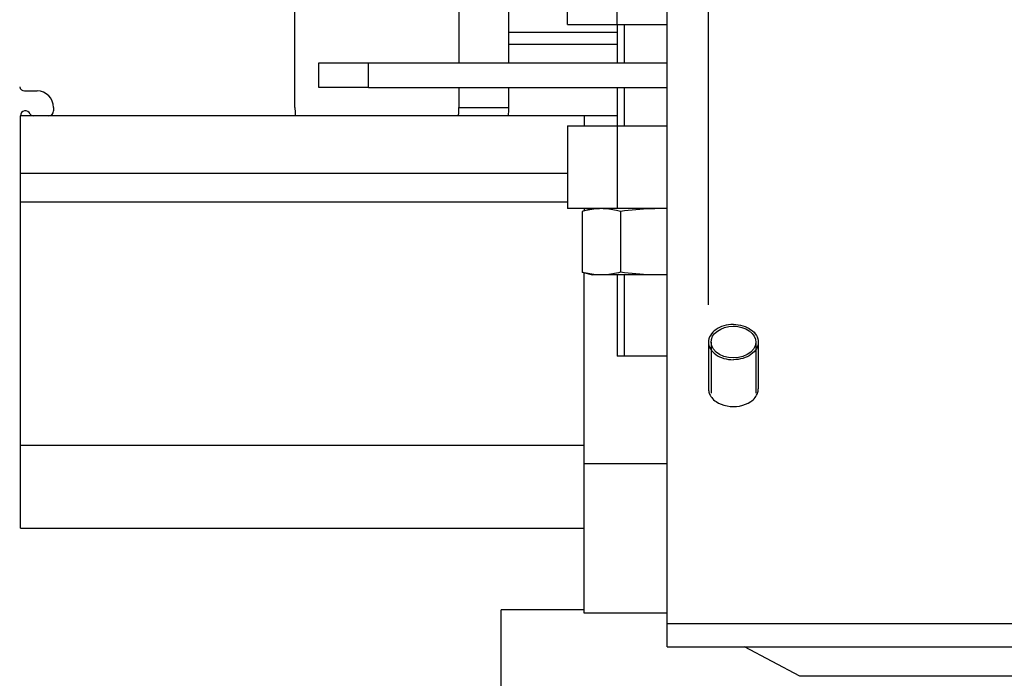
# Model space of a CAD drawing. Units: millimetres. Extents: x 0 to 210, y 0 to 297.
# Drawn here: x 154 to 155, y 79 to 80 of the extents above; entities that cross this region are included whole.
import ezdxf

# ---------------------------------------------------------------- set-up
doc = ezdxf.new("R2010")
doc.units = ezdxf.units.MM
doc.header["$LTSCALE"] = 19.36
doc.layers.get('0').update_dxf_attribs({"linetype": 'CONTINUOUS'})
for name, color, linetype in [('AXIS', 7, 'CONTINUOUS'), ('KONSTRUKTIONSELEMENTE', 7, 'CONTINUOUS'), ('SKELETTE', 7, 'CONTINUOUS')]:
    doc.layers.add(name, color=color, linetype=linetype)

msp = doc.modelspace()

# ---------------------------------------------------------------- linework, layer by layer
at = {"color": 7, "linetype": 'CONTINUOUS'}
for p, q in [((154.346519, 79.330963), (154.346519, 80.466922)), ((153.89766, 79.981631), (153.89766, 80.10526)), ((154.095377, 80.10526), (154.095377, 80.035631)), ((154.286519, 80.081631), (154.286519, 80.035631)), ((154.286519, 80.057631), (154.155192, 80.057631)), ((153.571464, 80.001631), (153.586519, 80.001631)), ((153.986519, 80.005631), (154.346519, 80.005631)), ((154.095377, 80.005631), (154.095377, 79.981631)), ((154.286519, 80.005631), (154.286519, 79.959631)), ((153.606519, 79.981631), (153.606519, 79.977631)), ((154.286519, 79.971631), (153.566519, 79.971631)), ((153.566519, 79.47419), (153.566519, 79.971631)), ((154.246519, 79.971631), (154.246519, 79.959631)), ((154.246519, 79.859631), (154.246519, 79.856952)), ((154.246519, 79.371631), (154.246519, 79.782311)), ((154.286519, 79.779631), (154.286519, 79.681631)), ((154.396519, 79.698658), (154.396519, 79.64209)), ((154.456519, 79.698658), (154.456519, 79.64209)), ((154.34652, 79.681631), (154.286519, 79.681631)), ((153.566519, 79.474118), (154.246519, 79.474118)), ((154.246519, 79.375631), (154.146519, 79.375631)), ((154.146519, 78.623425), (154.146519, 79.375631)), ((154.346519, 79.371631), (154.246519, 79.371631)), ((154.346519, 79.359247), (155.966519, 79.359247)), ((154.506519, 79.295608), (154.439852, 79.330963)), ((154.906519, 79.295608), (154.506519, 79.295608))]:
    msp.add_line(p, q, dxfattribs=at)
at = {"color": 3, "linetype": 'CONTINUOUS'}
for p, q in [((154.155192, 80.10526), (154.155192, 80.035631)), ((153.986519, 80.035631), (154.346519, 80.035631)), ((154.155192, 80.005631), (154.155192, 79.981631)), ((154.346519, 79.330963), (155.966519, 79.330963))]:
    msp.add_line(p, q, dxfattribs=at)
at = {"color": 2, "linetype": 'CONTINUOUS'}
for p, q in [((154.295219, 80.035631), (154.295219, 80.081631)), ((154.295219, 79.959631), (154.295219, 80.005631)), ((154.295219, 79.681631), (154.295219, 79.779631)), ((154.399519, 79.698658), (154.399519, 79.63714)), ((154.453519, 79.698658), (154.453519, 79.63714))]:
    msp.add_line(p, q, dxfattribs=at)
at = {"color": 9, "linetype": 'CONTINUOUS'}
for p, q in [((154.286519, 80.072276), (154.155192, 80.072276)), ((154.095377, 79.981631), (154.155192, 79.981631)), ((154.226519, 79.901964), (153.566519, 79.901964)), ((154.226519, 79.867323), (153.566519, 79.867323)), ((154.246519, 79.574118), (153.566519, 79.574118)), ((154.346519, 79.551631), (154.246519, 79.551631))]:
    msp.add_line(p, q, dxfattribs=at)
at = {"color": 7, "linetype": 'CONTINUOUS'}
for points in [[(153.89766, 79.981631), (153.897676, 79.979645), (153.89772, 79.977804), (153.897792, 79.976079), (153.89789, 79.97456), (153.898009, 79.973321), (153.898144, 79.972392), (153.898289, 79.971836), (153.898444, 79.971631)], [(154.094592, 79.971631), (154.094748, 79.971836), (154.094892, 79.972392), (154.095028, 79.973321), (154.095147, 79.97456), (154.095244, 79.976079), (154.095317, 79.977804), (154.095361, 79.979645), (154.095377, 79.981631)], [(154.426519, 79.719872), (154.423564, 79.719768), (154.420666, 79.719464), (154.41781, 79.718958), (154.415038, 79.718257), (154.412377, 79.717366), (154.409851, 79.716297), (154.407487, 79.715056), (154.405305, 79.713658), (154.403329, 79.712115), (154.401575, 79.710444), (154.400062, 79.708658), (154.398802, 79.706776), (154.397811, 79.704816), (154.397095, 79.702797), (154.396664, 79.700738), (154.396519, 79.698658)], [(154.426519, 79.719872), (154.429473, 79.719768), (154.432371, 79.719464), (154.435227, 79.718958), (154.437999, 79.718257), (154.44066, 79.717366), (154.443186, 79.716297), (154.44555, 79.715056), (154.447732, 79.713658), (154.449708, 79.712115), (154.451463, 79.710444), (154.452975, 79.708658), (154.454235, 79.706776), (154.455226, 79.704816), (154.455942, 79.702797), (154.456373, 79.700738), (154.456519, 79.698658)], [(154.396519, 79.698658), (154.396664, 79.696579), (154.397095, 79.69452), (154.397811, 79.692501), (154.398802, 79.69054), (154.400062, 79.688659), (154.401575, 79.686873), (154.403329, 79.685201), (154.405305, 79.683658), (154.407487, 79.682261), (154.409851, 79.68102), (154.412377, 79.679951), (154.415038, 79.67906), (154.41781, 79.678359), (154.420666, 79.677853), (154.423564, 79.677549), (154.426519, 79.677445)], [(154.456519, 79.698658), (154.456373, 79.696579), (154.455942, 79.69452), (154.455226, 79.692501), (154.454235, 79.69054), (154.452975, 79.688659), (154.451463, 79.686873), (154.449708, 79.685201), (154.447732, 79.683658), (154.44555, 79.682261), (154.443186, 79.68102), (154.44066, 79.679951), (154.437999, 79.67906), (154.435227, 79.678359), (154.432371, 79.677853), (154.429473, 79.677549), (154.426519, 79.677445)]]:
    msp.add_lwpolyline(points, dxfattribs=at)
at = {"color": 3, "linetype": 'CONTINUOUS'}
msp.add_lwpolyline([(154.155192, 79.981631), (154.155176, 79.979645), (154.155132, 79.977804), (154.155059, 79.976079), (154.154962, 79.97456), (154.154843, 79.973321), (154.154707, 79.972392), (154.154563, 79.971836), (154.154407, 79.971631)], dxfattribs=at)
at = {"color": 2, "linetype": 'CONTINUOUS'}
for points in [[(154.399525, 79.698259), (154.399929, 79.701974), (154.40138, 79.705625), (154.403823, 79.709001), (154.407162, 79.711969), (154.411264, 79.714411), (154.415969, 79.716233), (154.421089, 79.71736), (154.426519, 79.71775)], [(154.426519, 79.71775), (154.431763, 79.717387), (154.436895, 79.716284), (154.441617, 79.714486), (154.445743, 79.712064), (154.449111, 79.709112), (154.451588, 79.705749), (154.453075, 79.702105), (154.453513, 79.698259)], [(154.426519, 79.679567), (154.420629, 79.680026), (154.415023, 79.681384), (154.409896, 79.683614), (154.405655, 79.68654), (154.402376, 79.69011), (154.400321, 79.69404), (154.399525, 79.698259)], [(154.453513, 79.698259), (154.452739, 79.694104), (154.450703, 79.69017), (154.447442, 79.686592), (154.443216, 79.683655), (154.4381, 79.681412), (154.4325, 79.680041), (154.426519, 79.679567)], [(154.396519, 79.64209), (154.396571, 79.640832), (154.396742, 79.639505), (154.397011, 79.638261), (154.39741, 79.636958), (154.397891, 79.635746), (154.398514, 79.634483)], [(154.454523, 79.634483), (154.455112, 79.63567), (154.455626, 79.636953), (154.456005, 79.638182), (154.456294, 79.639499), (154.456459, 79.640753), (154.456519, 79.64209)], [(154.398514, 79.634483), (154.399333, 79.63312), (154.400335, 79.631736), (154.40142, 79.63047), (154.402691, 79.629201), (154.40409, 79.628002), (154.405585, 79.626895)], [(154.447453, 79.626895), (154.448901, 79.627965), (154.450303, 79.629162), (154.451521, 79.630366), (154.452668, 79.631693), (154.453675, 79.633075), (154.454523, 79.634483)], [(154.405585, 79.626895), (154.408443, 79.62516), (154.411677, 79.623654), (154.415159, 79.622456), (154.41883, 79.621585), (154.422628, 79.621056), (154.426519, 79.620877)], [(154.426519, 79.620877), (154.430279, 79.621044), (154.434081, 79.621562), (154.437757, 79.622421), (154.441246, 79.623609), (154.444489, 79.625104), (154.447453, 79.626895)]]:
    msp.add_lwpolyline(points, dxfattribs=at)
at = {"color": 7, "linetype": 'CONTINUOUS'}
for centre, radius, start, end in [((153.571464, 80.007631), 0.006, 191.00705, 270), ((153.586519, 79.981631), 0.02, 0, 90), ((153.572519, 79.971631), 0.006, 23.578178, 180), ((153.581684, 79.975631), 0.004, 203.578178, 270), ((153.600519, 79.977631), 0.006, 270, 360)]:
    msp.add_arc(centre, radius, start, end, dxfattribs=at)
at = {"layer": 'AXIS', "color": 7, "linetype": 'CONTINUOUS'}
for p, q in [((154.256519, 79.859631), (154.244143, 79.856315)), ((154.244143, 79.856315), (154.244143, 79.782947)), ((154.290331, 79.856315), (154.285617, 79.857476)), ((154.290331, 79.856315), (154.290331, 79.782947)), ((154.244143, 79.782947), (154.256519, 79.779631)), ((154.346519, 79.779631), (154.256519, 79.779631))]:
    msp.add_line(p, q, dxfattribs=at)
for points in [[(154.267237, 79.859631), (154.264933, 79.859595), (154.262633, 79.85949), (154.260338, 79.859315), (154.258045, 79.859073), (154.255757, 79.858766), (154.253466, 79.858396), (154.251169, 79.857967), (154.248856, 79.857476), (154.246512, 79.856926), (154.244143, 79.856315)], [(154.285617, 79.857476), (154.283303, 79.857967), (154.281006, 79.858397), (154.278715, 79.858766), (154.276427, 79.859073), (154.274134, 79.859315), (154.271839, 79.85949), (154.26954, 79.859595), (154.267237, 79.859631)], [(154.336519, 79.859631), (154.331912, 79.859595), (154.327312, 79.85949), (154.322721, 79.859315), (154.318136, 79.859073), (154.313559, 79.858766), (154.308977, 79.858396), (154.304384, 79.857967), (154.299757, 79.857476), (154.29507, 79.856926), (154.290331, 79.856315)], [(154.267237, 79.779631), (154.264933, 79.779667), (154.262633, 79.779773), (154.260338, 79.779948), (154.258045, 79.78019), (154.255757, 79.780496), (154.253466, 79.780866), (154.251169, 79.781296), (154.248856, 79.781786), (154.246512, 79.782337), (154.244143, 79.782947)], [(154.290331, 79.782947), (154.287961, 79.782337), (154.285617, 79.781786), (154.283303, 79.781296), (154.281006, 79.780866), (154.278715, 79.780496), (154.276427, 79.78019), (154.274134, 79.779948), (154.271839, 79.779773), (154.26954, 79.779667), (154.267237, 79.779631)], [(154.336519, 79.779631), (154.331912, 79.779667), (154.327312, 79.779773), (154.322721, 79.779948), (154.318136, 79.78019), (154.313559, 79.780496), (154.308977, 79.780866), (154.304384, 79.781296), (154.299757, 79.781786), (154.29507, 79.782337), (154.290331, 79.782947)], [(154.346519, 79.779803), (154.345724, 79.779773), (154.341125, 79.779667), (154.336519, 79.779631)]]:
    msp.add_lwpolyline(points, dxfattribs=at)
at = {"layer": 'KONSTRUKTIONSELEMENTE', "color": 7, "linetype": 'CONTINUOUS'}
for p, q in [((154.396519, 79.814967), (154.396519, 80.214315)), ((154.226519, 80.081631), (154.226519, 80.181631)), ((154.226519, 80.081631), (154.346519, 80.081631)), ((153.926519, 80.005631), (153.926519, 80.035631)), ((153.986519, 80.005631), (153.926519, 80.005631)), ((154.226519, 79.959631), (154.346519, 79.959631)), ((154.226519, 79.959631), (154.226519, 79.859631))]:
    msp.add_line(p, q, dxfattribs=at)
at = {"layer": 'KONSTRUKTIONSELEMENTE', "color": 9, "linetype": 'CONTINUOUS'}
for p, q in [((154.286519, 80.081631), (154.286519, 80.181631)), ((153.986519, 80.005631), (153.986519, 80.035631)), ((154.286519, 79.959631), (154.286519, 79.859631))]:
    msp.add_line(p, q, dxfattribs=at)
at = {"layer": 'KONSTRUKTIONSELEMENTE', "color": 3, "linetype": 'CONTINUOUS'}
for p, q in [((153.926519, 80.035631), (153.986519, 80.035631)), ((154.346519, 79.859631), (154.226519, 79.859631))]:
    msp.add_line(p, q, dxfattribs=at)
at = {"layer": 'SKELETTE', "color": 7, "linetype": 'CONTINUOUS'}
msp.add_line((154.396519, 79.743614), (154.396519, 80.083469), dxfattribs=at)

doc.saveas('drawing.dxf')
